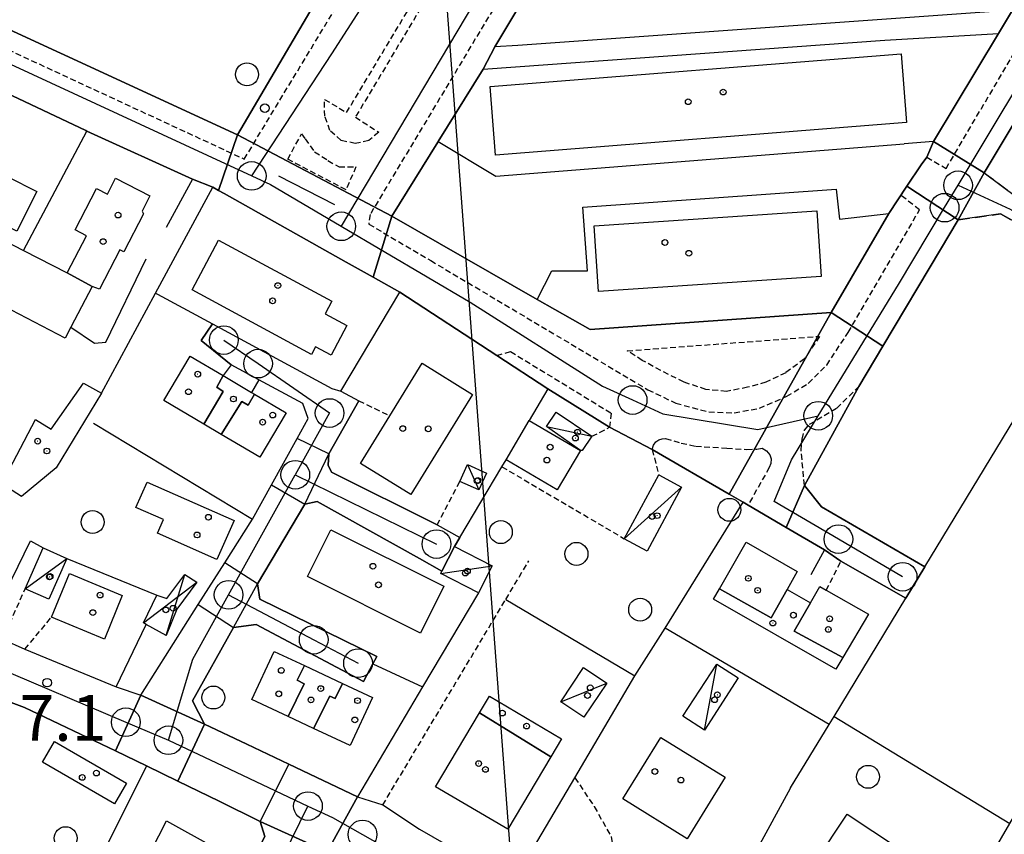
# Model space of a CAD drawing. Extents: x 1743913 to 1748225, y 5043067 to 5046199.
# Drawn here: x 1746560 to 1746731, y 5045235 to 5045378 of the extents above; entities that cross this region are included whole.
import ezdxf

# ---------------------------------------------------------------- set-up
doc = ezdxf.new("R2010")
doc.units = 0
for name, pattern in [('C', [10, 5, 5]), ('L3', [1.5, 1, -0.5]), ('L7', [3, 2, -1])]:
    doc.linetypes.add(name, pattern=pattern)
for name, color, linetype in [('11B2', 1, 'C'), ('11D4', 1, 'C'), ('16A1', 1, 'C'), ('17C3', 1, 'C'), ('17D4', 1, 'C'), ('1A1', 4, 'C'), ('1AJ36', 1, 'C'), ('1AP41', 7, 'CONTINUOUS'), ('1C3', 1, 'C'), ('1D4', 1, 'C'), ('297', 7, 'CONTINUOUS'), ('298', 7, 'CONTINUOUS'), ('2E5', 3, 'C'), ('2J10', 2, 'L7'), ('2K11', 1, 'C'), ('2L12', 1, 'L3'), ('3A1', 1, 'C'), ('3B2', 1, 'C'), ('3C3', 1, 'C'), ('5F6', 1, 'C'), ('A2E5', 1, 'C'), ('A2F6', 1, 'C'), ('A2J10', 1, 'C'), ('I2E5', 7, 'CONTINUOUS'), ('I2F6', 7, 'CONTINUOUS'), ('N2A1', 2, 'C'), ('N2H8', 2, 'C'), ('N2P16', 2, 'C')]:
    doc.layers.add(name, color=color, linetype=linetype)

# ---------------------------------------------------------------- blocks, each defined once
blk = doc.blocks.new('11B2')
at = {"layer": '11B2'}
blk.add_circle((0, 0), 0.75, dxfattribs=at)
blk = doc.blocks.new('11D4')
at = {"layer": '11D4'}
for radius in [0.5, 0.01]:
    blk.add_circle((0, 0), radius, dxfattribs=at)
blk = doc.blocks.new('1AJ36')
at = {"layer": '1AJ36'}
for radius in [0.5, 0.01]:
    blk.add_circle((0, 0), radius, dxfattribs=at)
blk = doc.blocks.new('5F6')
at = {"layer": '5F6'}
blk.add_circle((0, 0), 2, dxfattribs=at)
blk = doc.blocks.new('N2P16')
at = {"layer": 'N2P16'}
blk.add_circle((0, -0.00928), 2.5, dxfattribs=at)
blk = doc.blocks.new('N2H8')
at = {"layer": 'N2H8'}
blk.add_circle((0, -0.00928), 2.5, dxfattribs=at)
blk = doc.blocks.new('N2A1')
at = {"layer": 'N2A1'}
blk.add_circle((0, -0.00928), 2.5, dxfattribs=at)

msp = doc.modelspace()

# ---------------------------------------------------------------- linework, layer by layer
at = {"layer": '16A1'}
msp.add_line((1746792.16715, 5043270.92075), (1746584.45785, 5046044.85172), dxfattribs=at)
at = {"layer": '17C3'}
for p, q in [((1746651.57528, 5045306.63451, -3333), (1746659.48457, 5045304.91904, -3333)), ((1746637.75685, 5045299.99024, -3333), (1746639.75025, 5045295.56309, -3333)), ((1746665.12437, 5045287.04972, -3333), (1746675.10645, 5045296.05246, -3333)), ((1746560.60942, 5045278.32234, -3333), (1746567.9075, 5045283.61679, -3333)), ((1746633.09168, 5045280.99217, -3333), (1746642.09632, 5045282.32844, -3333)), ((1746679.10381, 5045253.65553, -3333), (1746681.25688, 5045265.19014, -3333)), ((1746654.0438, 5045258.60391, -3333), (1746662.06559, 5045261.86845, -3333))]:
    msp.add_line(p, q, dxfattribs=at)
at = {"layer": '17D4'}
for p, q in [((1746581.22454, 5045272.36713, -3333), (1746590.54177, 5045279.46664, -3333)), ((1746585.18872, 5045270.1767, -3333), (1746588.46798, 5045280.78868, -3333))]:
    msp.add_line(p, q, dxfattribs=at)
at = {"layer": '1A1'}
for points in [[(1746641.70306, 5045365.95442, 16.65), (1746713.40339, 5045371.63377, 16.65), (1746714.3569, 5045359.63776, 16.65), (1746642.64852, 5045353.95882, 16.65), (1746641.70306, 5045365.95442, 16.65)], [(1746572.28432, 5045331.06777, 11.806), (1746567.95958, 5045333.46588, 11.806), (1746571.28523, 5045339.9091, 11.806), (1746569.33644, 5045340.91454, 11.806), (1746573.07264, 5045348.15675, 11.806), (1746574.95569, 5045347.1855, 11.806), (1746576.3786, 5045349.94785, 11.806), (1746582.37738, 5045346.85168, 11.806), (1746581.00816, 5045344.20268, 11.806), (1746581.23867, 5045343.74956, 11.806), (1746577.79583, 5045337.08996, 11.806), (1746577.1353, 5045337.43264, 11.806), (1746573.58295, 5045330.56125, 11.806), (1746572.28432, 5045331.06777, 11.806)], [(1746572.28432, 5045331.06777, 13.723), (1746568.59274, 5045323.9663, 13.723), (1746567.60696, 5045322.06311, 13.723), (1746543.45212, 5045334.58526, 13.723), (1746548.1215, 5045343.58932, 13.723), (1746560.34188, 5045337.3545, 13.723), (1746567.95958, 5045333.46588, 13.723), (1746572.28432, 5045331.06777, 13.723)], [(1746660.631, 5045330.20383, 16.59), (1746659.85898, 5045341.66481, 16.59), (1746698.68494, 5045344.26246, 16.59), (1746699.45689, 5045332.80247, 16.59), (1746660.631, 5045330.20383, 16.59)], [(1746589.71318, 5045330.49545, 13.368), (1746594.31812, 5045339.11457, 13.368), (1746614.12802, 5045328.52366, 13.368), (1746612.92448, 5045326.28723, 13.368), (1746616.74556, 5045324.22649, 13.368), (1746613.96614, 5045319.07385, 13.368), (1746611.27879, 5045320.52645, 13.368), (1746610.57088, 5045319.21174, 13.368), (1746589.71318, 5045330.49545, 13.368)], [(1746595.16188, 5045315.4993, 13.794), (1746594.02097, 5045313.47116, 13.794), (1746595.14915, 5045312.73625, 13.794), (1746591.80021, 5045307.03246, 13.794), (1746584.80484, 5045311.18231, 13.794), (1746589.39764, 5045318.91893, 13.794), (1746595.16188, 5045315.4993, 13.794)], [(1746619.1162, 5045300.20403, 12.232), (1746624.21561, 5045308.48809, 12.232), (1746629.86865, 5045317.65608, 12.232), (1746638.66601, 5045312.23806, 12.232), (1746627.90687, 5045294.78149, 12.232), (1746619.1162, 5045300.20403, 12.232)], [(1746595.16188, 5045315.4993, 10.386), (1746600.09776, 5045312.57427, 10.386), (1746600.59829, 5045312.27878, 10.386), (1746599.52733, 5045310.36119, 10.386), (1746598.39879, 5045310.99378, 10.386), (1746594.78453, 5045305.25708, 10.386), (1746591.80021, 5045307.03246, 10.386), (1746595.14915, 5045312.73625, 10.386), (1746594.02097, 5045313.47116, 10.386), (1746595.16188, 5045315.4993, 10.386)], [(1746556.56493, 5045296.65211, 12.019), (1746562.39341, 5045307.8702, 12.019), (1746565.12875, 5045306.17848, 12.019), (1746570.78973, 5045314.19568, 12.019), (1746573.89782, 5045312.44161, 12.019), (1746566.04172, 5045299.43788, 12.019), (1746559.9592, 5045294.43805, 12.019), (1746556.56493, 5045296.65211, 12.019)], [(1746600.59829, 5045312.27878, 13.723), (1746606.12448, 5045308.99778, 13.723), (1746601.53328, 5045301.25325, 13.723), (1746594.78453, 5045305.25708, 13.723), (1746598.39879, 5045310.99378, 13.723), (1746599.52733, 5045310.36119, 13.723), (1746600.59829, 5045312.27878, 13.723)], [(1746644.48727, 5045300.83827, 13.084), (1746648.54879, 5045307.70066, 13.084), (1746657.46909, 5045302.42223, 13.084), (1746653.40675, 5045295.5708, 13.084), (1746644.48727, 5045300.83827, 13.084)], [(1746581.87763, 5045296.91389, 11.948), (1746597.04791, 5045290.20694, 11.948), (1746594.05303, 5045283.43144, 11.948), (1746583.67333, 5045288.00183, 11.948), (1746584.71806, 5045290.37681, 11.948), (1746579.92241, 5045292.47388, 11.948), (1746581.87763, 5045296.91389, 11.948)], [(1746609.85356, 5045280.44245, 14.291), (1746613.91964, 5045288.61001, 14.291), (1746633.65059, 5045278.76537, 14.291), (1746629.56057, 5045270.59602, 14.291), (1746609.85356, 5045280.44245, 14.291)], [(1746681.70268, 5045278.28184, 14.504), (1746686.35792, 5045286.43034, 14.504), (1746695.29636, 5045281.32476, 14.504), (1746693.51595, 5045278.20667, 14.504), (1746690.72905, 5045273.26107, 14.504), (1746681.70268, 5045278.28184, 14.504)], [(1746568.31632, 5045280.98359, 13.368), (1746577.55784, 5045277.17445, 13.368), (1746574.43819, 5045269.54715, 13.368), (1746565.19021, 5045273.34878, 13.368), (1746568.31632, 5045280.98359, 13.368)], [(1746681.70268, 5045278.28184, 10.528), (1746690.72905, 5045273.26107, 10.528), (1746693.51595, 5045278.20667, 10.528), (1746697.60097, 5045275.87585, 10.528), (1746694.77417, 5045270.92726, 10.528), (1746703.214, 5045266.30587, 10.528), (1746702.02549, 5045264.29723, 10.528), (1746680.67783, 5045276.48504, 10.528), (1746681.70268, 5045278.28184, 10.528)], [(1746697.60097, 5045275.87585, 14.433), (1746699.22225, 5045278.70821, 14.433), (1746700.36019, 5045278.05727, 14.433), (1746707.69439, 5045273.8696, 14.433), (1746703.214, 5045266.30587, 14.433), (1746694.77417, 5045270.92726, 14.433), (1746697.60097, 5045275.87585, 14.433)], [(1746609.3558, 5045264.91072, 13.723), (1746608.05722, 5045262.37633, 13.723), (1746609.30417, 5045261.72954, 13.723), (1746606.49591, 5045256.01108, 13.723), (1746600.13813, 5045258.98609, 13.723), (1746604.06975, 5045267.38228, 13.723), (1746609.3558, 5045264.91072, 13.723)], [(1746609.3558, 5045264.91072, 10.528), (1746615.96517, 5045261.81715, 10.528), (1746614.70745, 5045259.15242, 10.528), (1746613.7332, 5045259.61303, 10.528), (1746610.91322, 5045253.94384, 10.528), (1746606.49591, 5045256.01108, 10.528), (1746609.30417, 5045261.72954, 10.528), (1746608.05722, 5045262.37633, 10.528), (1746609.3558, 5045264.91072, 10.528)], [(1746615.96517, 5045261.81715, 13.652), (1746621.21918, 5045259.35823, 13.652), (1746617.28756, 5045250.96204, 13.652), (1746610.91322, 5045253.94384, 13.652), (1746613.7332, 5045259.61303, 13.652), (1746614.70745, 5045259.15242, 13.652), (1746615.96517, 5045261.81715, 13.652)], [(1746639.85893, 5045256.65205, 10.812), (1746641.60493, 5045259.60007, 10.812), (1746654.15086, 5045252.15197, 10.812), (1746652.28617, 5045249.00752, 10.812), (1746639.85893, 5045256.65205, 10.812)], [(1746639.85893, 5045256.65205, 13.297), (1746652.28617, 5045249.00752, 13.297), (1746644.77775, 5045236.36982, 13.297), (1746632.20434, 5045243.76972, 13.297), (1746639.85893, 5045256.65205, 13.297)], [(1746563.61028, 5045248.09374, 12.871), (1746565.70745, 5045251.68286, 12.871), (1746578.25797, 5045244.38756, 12.871), (1746576.17689, 5045240.78461, 12.871), (1746563.61028, 5045248.09374, 12.871)], [(1746676.10315, 5045234.71591, 13.439), (1746664.87263, 5045241.64771, 13.439), (1746671.48081, 5045252.39164, 13.439), (1746682.70944, 5045245.47173, 13.439), (1746676.10315, 5045234.71591, 13.439)], [(1746711.89859, 5045221.79971, 12.587), (1746698.48485, 5045230.68423, 12.587), (1746704.00576, 5045238.99183, 12.587), (1746717.41244, 5045230.10778, 12.587), (1746711.89859, 5045221.79971, 12.587)], [(1746593.72925, 5045233.13875, 12.374), (1746591.53308, 5045228.87627, 12.374), (1746590.47995, 5045226.82763, 12.374), (1746589.64591, 5045225.20158, 12.374), (1746590.36291, 5045224.82802, 12.374), (1746583.85948, 5045212.17633, 12.374), (1746582.40297, 5045209.34026, 12.374), (1746580.34341, 5045205.34276, 12.374), (1746578.04527, 5045206.52664, 12.374), (1746577.70288, 5045205.86212, 12.374), (1746568.6822, 5045210.49918, 12.374), (1746572.40991, 5045217.74778, 12.374), (1746571.05682, 5045218.44579, 12.374), (1746577.94488, 5045231.82735, 12.374), (1746581.29464, 5045230.10039, 12.374), (1746585.26878, 5045237.82177, 12.374), (1746593.72925, 5045233.13875, 12.374)]]:
    msp.add_polyline3d(points, close=True, dxfattribs=at)
at = {"layer": '1AP41'}
for points in [[(1746732.81848, 5045379.29293, 7.565), (1746730.36608, 5045375.21083, 7.566), (1746719.03167, 5045356.32911, 7.532), (1746717.90235, 5045353.62384, 7.525), (1746716.91207, 5045352.30303, 7.477), (1746714.3965, 5045348.54216, 7.344), (1746711.266, 5045343.77843, 7.293), (1746701.20306, 5045326.5475, 7.316), (1746659.14643, 5045323.55046, 7.334), (1746649.89386, 5045328.7659, 7.31), (1746624.5519, 5045343.34546, 7.311), (1746632.60543, 5045356.2306, 7.309), (1746632.66792, 5045356.33356, 7.309), (1746640.51502, 5045368.9485, 7.308), (1746642.51131, 5045372.83997, 7.31), (1746664.2774, 5045409.15776, 7.424)], [(1746625.80465, 5045405.40607, 7.506), (1746597.64776, 5045357.53121, 7.435), (1746535.86679, 5045386.06787, 7.435)], [(1746445.31231, 5045303.31374, 7.77), (1746458.95351, 5045298.39587, 7.77), (1746464.96061, 5045296.23307, 7.77), (1746485.32194, 5045287.27813, 7.766), (1746486.66719, 5045286.68483, 7.766), (1746488.00408, 5045286.09593, 7.766), (1746490.88832, 5045284.82656, 7.765), (1746495.66102, 5045282.72777, 7.302), (1746513.72947, 5045274.77958, 7.564), (1746528.86778, 5045269.22261, 7.393), (1746535.24916, 5045266.88323, 7.392), (1746549.93566, 5045261.50705, 7.131), (1746551.05552, 5045261.09746, 7.14), (1746555.12457, 5045259.59588, 7.175), (1746560.48996, 5045257.63174, 7.201), (1746576.37818, 5045250.02975, 7.399), (1746576.37818, 5045250.02975, 7.399), (1746581.77377, 5045247.44805, 7.599), (1746587.26479, 5045244.75715, 7.959), (1746594.4315, 5045241.23894, 8.43), (1746601.6052, 5045237.72126, 8.901), (1746601.6052, 5045237.72126, 8.901), (1746602.42162, 5045235.08248, 9.115)]]:
    msp.add_polyline3d(points, dxfattribs=at)
at = {"layer": '1C3'}
for points in [[(1746559.14149, 5045340.72776, 10.195), (1746548.90662, 5045345.86863, 10.195), (1746550.54294, 5045349.12937, 10.195), (1746555.76203, 5045346.50737, 10.195), (1746557.59645, 5045350.16307, 10.195), (1746562.61922, 5045347.64472, 10.195), (1746559.14149, 5045340.72776, 10.195)], [(1746653.26077, 5045309.13169, 10.007), (1746659.48457, 5045304.91904, 10.007), (1746657.79801, 5045302.42279, 10.007), (1746657.46909, 5045302.42223, 10.007), (1746651.57528, 5045306.63451, 10.007), (1746653.26077, 5045309.13169, 10.007)], [(1746637.75685, 5045299.99024, 9.83), (1746641.06478, 5045298.5139, 9.83), (1746639.75025, 5045295.56309, 9.83), (1746636.43434, 5045297.03883, 9.83), (1746637.75685, 5045299.99024, 9.83)], [(1746669.10917, 5045284.89192, 10.522), (1746665.12437, 5045287.04972, 10.522), (1746671.1381, 5045298.19143, 10.522), (1746675.10645, 5045296.05246, 10.522), (1746669.10917, 5045284.89192, 10.522)], [(1746563.77416, 5045285.45456, 10.282), (1746567.9075, 5045283.61679, 10.282), (1746564.75174, 5045276.48524, 10.282), (1746560.60942, 5045278.32234, 10.282), (1746563.77416, 5045285.45456, 10.282)], [(1746635.49688, 5045285.70459, 10.489), (1746642.09632, 5045282.32844, 10.489), (1746639.68322, 5045277.61443, 10.489), (1746633.09168, 5045280.99217, 10.489), (1746633.3104, 5045281.41976, 10.489), (1746635.49688, 5045285.70459, 10.489)], [(1746662.06559, 5045261.86845, 9.667), (1746658.07684, 5045255.90914, 9.667), (1746654.0438, 5045258.60391, 9.667), (1746658.03195, 5045264.5712, 9.667), (1746662.06559, 5045261.86845, 9.667)], [(1746679.10381, 5045253.65553, 10.959), (1746675.34959, 5045256.08234, 10.959), (1746681.25688, 5045265.19014, 10.959), (1746685.00404, 5045262.7638, 10.959), (1746679.10381, 5045253.65553, 10.959)]]:
    msp.add_polyline3d(points, close=True, dxfattribs=at)
at = {"layer": '1D4'}
msp.add_polyline3d([(1746585.18872, 5045270.1767, 10.297), (1746581.69024, 5045272.10814, 10.297), (1746581.22454, 5045272.36713, 10.297), (1746583.56405, 5045277.22005, 10.297), (1746585.33361, 5045276.61239, 10.297), (1746588.46798, 5045280.78868, 10.297), (1746590.54177, 5045279.46664, 10.297), (1746587.06389, 5045274.74812, 10.297), (1746585.18872, 5045270.1767, 10.297)], close=True, dxfattribs=at)
at = {"layer": '297'}
for points in [[(1746597.64776, 5045357.53121, 7.435), (1746624.5519, 5045343.34546, 7.311), (1746621.2985, 5045332.69629, 7.289), (1746616.6196, 5045335.32364, 7.314), (1746595.30478, 5045347.28722, 7.33), (1746594.33944, 5045347.82973, 7.33), (1746597.64776, 5045357.53121, 7.435)], [(1746719.03167, 5045356.32911, 7.532), (1746727.89938, 5045350.90933, 7.192), (1746723.35207, 5045342.68566, 7.192), (1746714.3965, 5045348.54216, 7.344), (1746716.91207, 5045352.30303, 7.477), (1746717.90235, 5045353.62384, 7.525), (1746719.03167, 5045356.32911, 7.532)], [(1746701.20306, 5045326.5475, 7.316), (1746710.21819, 5045320.63227, 7.192), (1746706.02699, 5045313.59969, 7.192), (1746696.52935, 5045296.35994, 7.192), (1746693.37209, 5045289.02066, 7.301), (1746686.71034, 5045292.9207, 7.335), (1746685.874, 5045293.4147, 7.34), (1746683.3925, 5045294.85063, 7.354), (1746701.20306, 5045326.5475, 7.316)], [(1746580.80263, 5045259.78673, 7.379), (1746591.91198, 5045254.68727, 7.403), (1746587.26479, 5045244.75715, 7.959), (1746581.77377, 5045247.44805, 7.599), (1746576.37818, 5045250.02975, 7.399), (1746576.37818, 5045250.02975, 7.399), (1746580.80263, 5045259.78673, 7.379)], [(1746606.59398, 5045247.69701, 8.175), (1746612.58206, 5045244.85077, 7.833), (1746618.56945, 5045242.00047, 7.491), (1746613.30796, 5045232.43856, 7.082), (1746601.6052, 5045237.72126, 8.901), (1746606.59398, 5045247.69701, 8.175)]]:
    msp.add_polyline3d(points, close=True, dxfattribs=at)
at = {"layer": '298'}
for points in [[(1746664.31327, 5045438.1826, 7.4), (1746667.90963, 5045434.31479, 7.438), (1746669.61956, 5045417.65558, 7.407), (1746667.39141, 5045414.34249, 7.44), (1746664.2774, 5045409.15776, 7.424), (1746642.51131, 5045372.83997, 7.31), (1746640.51502, 5045368.9485, 7.308), (1746632.66792, 5045356.33356, 7.309), (1746632.60543, 5045356.2306, 7.309), (1746624.5519, 5045343.34546, 7.311), (1746597.64776, 5045357.53121, 7.435), (1746625.80465, 5045405.40607, 7.506), (1746638.94459, 5045427.05672, 7.4), (1746642.25745, 5045432.10389, 7.4), (1746645.0298, 5045434.52501, 7.4), (1746648.23774, 5045436.05804, 7.364), (1746652.89967, 5045424.65768, 7.49), (1746651.45587, 5045421.95996, 7.413), (1746655.09517, 5045420.02302, 7.428), (1746656.53897, 5045422.72074, 7.488), (1746652.89967, 5045424.65768, 7.49), (1746648.23774, 5045436.05804, 7.364), (1746653.15242, 5045436.97871, 7.364), (1746664.31327, 5045438.1826, 7.4)], [(1746766.79961, 5045436.12604, 7.431), (1746775.93637, 5045430.98417, 7.307), (1746727.89938, 5045350.90933, 7.192), (1746719.03167, 5045356.32911, 7.532), (1746730.36608, 5045375.21083, 7.566), (1746732.81848, 5045379.29293, 7.565), (1746743.66322, 5045397.28047, 7.408), (1746748.72388, 5045405.66696, 7.335), (1746749.79742, 5045407.2287, 7.363), (1746753.06657, 5045413.38186, 7.477), (1746757.80427, 5045420.73721, 7.44), (1746760.05927, 5045424.42842, 7.438), (1746766.79961, 5045436.12604, 7.431)], [(1746507.55125, 5045399.22619, 7.383), (1746509.86603, 5045397.92722, 7.44), (1746523.41661, 5045391.92943, 7.364), (1746528.0195, 5045389.68754, 7.435), (1746535.86679, 5045386.06787, 7.435), (1746597.64776, 5045357.53121, 7.435), (1746594.33944, 5045347.82973, 7.33), (1746593.36612, 5045348.37164, 7.33), (1746589.77197, 5045349.79947, 7.329), (1746571.35917, 5045358.16717, 7.282), (1746571.16504, 5045358.25493, 7.281), (1746554.05798, 5045366.32927, 7.3), (1746549.35552, 5045368.76229, 7.393), (1746542.59525, 5045371.66101, 7.319), (1746536.63733, 5045374.21163, 7.237), (1746531.33539, 5045376.37308, 7.239), (1746502.68646, 5045389.48338, 7.436), (1746502.68646, 5045389.48338, 7.436), (1746507.55125, 5045399.22619, 7.383)], [(1746727.89938, 5045350.90933, 7.192), (1746733.61736, 5045346.64777, 6.6), (1746792.03518, 5045311.8485, 6.21), (1746828.09318, 5045289.05191, 6.3), (1746808.88017, 5045257.14467, 6.51), (1746788.50282, 5045219.86574, 6.54), (1746766.9455, 5045183.89257, 6.54), (1746766.61188, 5045183.01709, 6.547), (1746766.50883, 5045182.08967, 6.554), (1746766.70276, 5045180.95983, 6.562), (1746767.23275, 5045179.94944, 6.57), (1746764.32994, 5045181.25253, 7.06), (1746761.58133, 5045182.49194, 7.76), (1746763.95509, 5045185.84301, 6.63), (1746779.63441, 5045212.10279, 6.66), (1746807.92576, 5045261.94751, 6.6), (1746822.43783, 5045288.40575, 6.39), (1746778.08191, 5045316.0179, 6.69), (1746763.42057, 5045324.82102, 6.825), (1746748.75111, 5045333.62554, 6.96), (1746730.73433, 5045343.70887, 6.63), (1746723.35207, 5045342.68566, 7.192), (1746727.89938, 5045350.90933, 7.192)], [(1746714.3965, 5045348.54216, 7.344), (1746723.35207, 5045342.68566, 7.192), (1746720.2896, 5045337.53588, 7.192), (1746710.21819, 5045320.63227, 7.192), (1746701.20306, 5045326.5475, 7.316), (1746711.266, 5045343.77843, 7.293), (1746714.3965, 5045348.54216, 7.344)], [(1746624.5519, 5045343.34546, 7.311), (1746649.89386, 5045328.7659, 7.31), (1746659.14643, 5045323.55046, 7.334), (1746701.20306, 5045326.5475, 7.316), (1746683.3925, 5045294.85063, 7.354), (1746669.98387, 5045302.62225, 7.43), (1746662.55477, 5045306.49691, 7.287), (1746651.79661, 5045313.2013, 7.497), (1746642.8657, 5045319.03658, 7.572), (1746625.97633, 5045330.06987, 7.318), (1746621.2985, 5045332.69629, 7.289), (1746624.5519, 5045343.34546, 7.311)], [(1746593.2949, 5045324.51936, 7.333), (1746614.07926, 5045313.26425, 7.468), (1746615.69654, 5045312.80165, 7.487), (1746618.8089, 5045311.11108, 7.525), (1746613.59376, 5045301.85453, 7.426), (1746608.0576, 5045304.53202, 7.381), (1746609.99762, 5045308.02311, 7.419), (1746609.06398, 5045310.66014, 7.412), (1746601.37615, 5045314.76214, 7.333), (1746596.54196, 5045317.37385, 7.333), (1746591.29962, 5045321.65899, 7.333), (1746593.2949, 5045324.51936, 7.333)], [(1746613.59368, 5045301.85553, 7.426), (1746613.49081, 5045299.88105, 7.415), (1746614.07444, 5045298.69014, 7.415), (1746632.49491, 5045289.48353, 7.477), (1746636.40875, 5045287.24218, 7.656), (1746635.49688, 5045285.70459, 7.665), (1746633.3104, 5045281.41976, 7.699), (1746629.37713, 5045283.61251, 7.52), (1746611.56134, 5045293.53036, 7.367), (1746609.4096, 5045293.06733, 7.363), (1746613.59368, 5045301.85553, 7.426)], [(1746603.5908, 5045296.47887, 7.348), (1746609.4096, 5045293.06733, 7.363), (1746601.15728, 5045279.18043, 7.366), (1746595.43508, 5045282.86899, 7.35), (1746600.24242, 5045290.44616, 7.349), (1746603.5908, 5045296.47887, 7.348)], [(1746696.52935, 5045296.35994, 7.192), (1746699.51871, 5045292.64224, 7.192), (1746717.54007, 5045282.17612, 7.145), (1746714.20635, 5045276.68408, 7.221), (1746714.20635, 5045276.68408, 7.221), (1746702.89588, 5045283.11644, 7.287), (1746700.03491, 5045285.1197, 7.285), (1746693.37209, 5045289.02066, 7.301), (1746696.52935, 5045296.35994, 7.192)], [(1746601.15728, 5045279.18043, 7.366), (1746601.55103, 5045276.53406, 7.371), (1746621.96077, 5045266.50457, 7.42), (1746621.28026, 5045265.23904, 7.404), (1746619.60248, 5045262.11661, 7.362), (1746600.89849, 5045272.06924, 7.377), (1746596.92537, 5045271.55307, 7.372), (1746601.15728, 5045279.18043, 7.366)], [(1746590.7961, 5045275.54814, 7.356), (1746596.92537, 5045271.55307, 7.372), (1746589.78928, 5045258.75169, 7.391), (1746591.91198, 5045254.68727, 7.403), (1746580.80263, 5045259.78673, 7.379), (1746585.79983, 5045267.66797, 7.368), (1746590.7961, 5045275.54814, 7.356)], [(1746591.91198, 5045254.68727, 7.403), (1746599.24864, 5045251.18981, 7.789), (1746606.59398, 5045247.69701, 8.175), (1746601.6052, 5045237.72126, 8.901), (1746594.4315, 5045241.23894, 8.43), (1746587.26479, 5045244.75715, 7.959), (1746591.91198, 5045254.68727, 7.403)]]:
    msp.add_polyline3d(points, close=True, dxfattribs=at)
for points in [[(1746556.68257, 5045269.55442, 6.907), (1746560.56873, 5045267.77637, 7.002), (1746576.48686, 5045261.23473, 7.37), (1746580.80263, 5045259.78673, 7.379), (1746576.37818, 5045250.02975, 7.399), (1746576.37818, 5045250.02975, 7.399), (1746560.48996, 5045257.63174, 7.201), (1746555.12457, 5045259.59588, 7.175)], [(1746613.30796, 5045232.43856, 7.082), (1746618.56945, 5045242.00047, 7.491), (1746618.56945, 5045242.00047, 7.491), (1746622.98345, 5045240.60695, 8.14), (1746629.38931, 5045236.37384, 7.72), (1746645.70457, 5045227.03363, 7.069)], [(1746602.42162, 5045235.08248, 9.115), (1746601.6052, 5045237.72126, 8.901), (1746601.6052, 5045237.72126, 8.901), (1746613.30796, 5045232.43856, 7.082)]]:
    msp.add_polyline3d(points, dxfattribs=at)
at = {"layer": '2E5'}
for points in [[(1746727.89938, 5045350.90933, 7.192), (1746775.93637, 5045430.98417, 7.307), (1746784.17064, 5045444.71031, 7.327), (1746787.4442, 5045450.16174, 7.335)], [(1746528.0195, 5045389.68754, 7.435), (1746535.86679, 5045386.06787, 7.435), (1746597.64776, 5045357.53121, 7.435), (1746625.80465, 5045405.40607, 7.506), (1746638.94459, 5045427.05672, 7.4), (1746642.25745, 5045432.10389, 7.4), (1746645.0298, 5045434.52501, 7.4), (1746648.23774, 5045436.05804, 7.364), (1746653.15242, 5045436.97871, 7.364), (1746664.31327, 5045438.1826, 7.471)], [(1746717.54007, 5045282.17612, 7.145), (1746699.51871, 5045292.64224, 7.192), (1746696.52935, 5045296.35994, 7.192), (1746706.02699, 5045313.59969, 7.192), (1746710.21819, 5045320.63227, 7.192), (1746720.2896, 5045337.53588, 7.192), (1746723.35207, 5045342.68566, 7.192)]]:
    msp.add_polyline3d(points, dxfattribs=at)
at = {"layer": '2J10'}
for points in [[(1746727.89938, 5045350.90933, 7.14), (1746733.61736, 5045346.64777, 6.6), (1746792.03518, 5045311.8485, 6.21), (1746828.09318, 5045289.05191, 6.3), (1746808.88017, 5045257.14467, 6.51), (1746788.50282, 5045219.86574, 6.54), (1746766.9455, 5045183.89257, 6.54), (1746766.61188, 5045183.01709, 6.547), (1746766.50883, 5045182.08967, 6.554), (1746766.70276, 5045180.95983, 6.562), (1746767.23275, 5045179.94944, 6.57)], [(1746723.35207, 5045342.68566, 7.23), (1746730.73433, 5045343.70887, 6.63), (1746748.75111, 5045333.62554, 6.96)]]:
    msp.add_polyline3d(points, dxfattribs=at)
at = {"layer": '2K11'}
msp.add_line((1746604.77336, 5045350.37025, 7.4), (1746614.55743, 5045345.38318, 7.4), dxfattribs=at)
at = {"layer": '2L12'}
for p, q in [((1746618.8089, 5045311.11108, 7.525), (1746624.21561, 5045308.48809, 7.477)), ((1746659.48457, 5045304.91904, 7.43), (1746662.55477, 5045306.49691, 7.287)), ((1746669.98387, 5045302.62225, 7.43), (1746671.1381, 5045298.19143, 7.43)), ((1746643.76306, 5045299.62062, 7.477), (1746665.12437, 5045287.04972, 7.477)), ((1746632.49491, 5045289.48353, 7.477), (1746636.43434, 5045297.03883, 7.525)), ((1746700.36019, 5045278.05727, 7.287), (1746702.89588, 5045283.11644, 7.287)), ((1746556.68257, 5045269.55442, 6.907), (1746560.60942, 5045278.32234, 6.955)), ((1746560.56873, 5045267.77637, 7.002), (1746565.19021, 5045273.34878, 7.002))]:
    msp.add_line(p, q, dxfattribs=at)
for points in [[(1746543.97252, 5045378.7025, 7.187), (1746598.83519, 5045353.28642, 7.329), (1746644.97273, 5045429.6354, 7.293)], [(1746717.90235, 5045353.62384, 7.525), (1746721.24604, 5045351.65674, 7.572), (1746752.28009, 5045404.21022, 7.287), (1746748.72388, 5045405.66696, 7.335)], [(1746649.16196, 5045390.97176, 7.329), (1746620.78415, 5045343.63598, 7.329), (1746620.54189, 5045341.95597, 7.329), (1746631.35546, 5045335.56965, 7.258), (1746669.23468, 5045313.04188, 7.382), (1746674.0879, 5045310.69838, 7.287), (1746679.86769, 5045309.16043, 7.287), (1746684.30644, 5045309.0034, 7.287), (1746688.68027, 5045309.82037, 7.287), (1746693.44588, 5045311.90131, 7.287), (1746697.21771, 5045314.15455, 7.287), (1746700.42664, 5045317.34853, 7.287), (1746704.18404, 5045323.04881, 7.287), (1746716.61719, 5045344.41486, 7.287), (1746713.47711, 5045346.89066, 7.287)], [(1746642.8657, 5045319.03658, 7.572), (1746645.27575, 5045319.7065, 7.572), (1746662.82577, 5045308.95837, 7.145), (1746662.55477, 5045306.49691, 7.145)], [(1746696.52935, 5045296.35994, 7.192), (1746695.96986, 5045302.46508, 7.335), (1746696.13587, 5045304.44027, 7.335), (1746696.55432, 5045305.96399, 7.335), (1746697.41535, 5045307.01536, 7.335), (1746702.17201, 5045309.83179, 7.335), (1746706.02699, 5045313.59969, 7.335)], [(1746669.98387, 5045302.62225, 7.145), (1746670.19447, 5045303.35914, 7.145), (1746670.64998, 5045303.97295, 7.145), (1746671.14213, 5045304.31169, 7.145), (1746671.71582, 5045304.49908, 7.145), (1746672.30996, 5045304.5205, 7.145), (1746675.03987, 5045303.74506, 7.269), (1746677.57271, 5045303.19055, 7.382), (1746683.0192, 5045302.86226, 7.382), (1746686.48484, 5045302.62834, 7.335), (1746688.2358, 5045302.68425, 7.335), (1746689.1727, 5045302.82963, 7.335), (1746689.93451, 5045302.39323, 7.335), (1746690.48809, 5045301.69752, 7.335), (1746690.71465, 5045300.96228, 7.335), (1746690.68701, 5045300.19296, 7.335), (1746690.41086, 5045299.47423, 7.335), (1746686.71034, 5045292.9207, 7.335)], [(1746622.98345, 5045240.60695, 8.14), (1746644.44729, 5045276.4748, 8.14), (1746648.47158, 5045283.20503, 8.14)], [(1746656.50107, 5045245.35752, 7.097), (1746659.87986, 5045240.30999, 7.05), (1746662.85032, 5045235.06339, 7.05), (1746663.14247, 5045233.15762, 7.05), (1746662.97908, 5045231.14752, 7.05), (1746658.40952, 5045220.5021, 7.002)]]:
    msp.add_polyline3d(points, dxfattribs=at)
for points in [[(1746612.81728, 5045363.70499, 7.293), (1746616.67977, 5045361.41267, 7.4), (1746652.2839, 5045420.73319, 7.4), (1746648.05637, 5045422.99817, 7.4), (1746648.89232, 5045424.17003, 7.4), (1746651.03566, 5045425.0667, 7.506), (1746652.67323, 5045425.37789, 7.506), (1746653.91896, 5045425.3769, 7.506), (1746655.13433, 5045425.04468, 7.506), (1746656.65374, 5045424.0141, 7.506), (1746657.53973, 5045422.96418, 7.506), (1746658.11813, 5045421.72272, 7.506), (1746658.34801, 5045420.54142, 7.47), (1746658.29671, 5045419.33806, 7.435), (1746657.71575, 5045417.2656, 7.4), (1746653.48723, 5045419.53051, 7.4), (1746618.22043, 5045360.60734, 7.577), (1746622.29015, 5045357.95845, 7.613), (1746620.55529, 5045356.53574, 7.648), (1746618.19812, 5045355.99013, 7.684), (1746615.75955, 5045356.54468, 7.364), (1746613.78302, 5045358.24207, 7.293), (1746612.85742, 5045360.75834, 7.293), (1746612.81728, 5045363.70499, 7.293)], [(1746606.40618, 5045353.26266, 7.258), (1746608.84093, 5045357.68743, 7.471), (1746609.46302, 5045356.81332, 7.471), (1746611.10594, 5045354.53531, 7.471), (1746613.43484, 5045353.04784, 7.471), (1746615.36194, 5045351.90337, 7.471), (1746618.3138, 5045351.94089, 7.471), (1746616.58406, 5045347.93198, 7.329), (1746606.40618, 5045353.26266, 7.258)], [(1746665.63851, 5045319.84032, 7.35), (1746699.18935, 5045322.35283, 7.32), (1746696.52985, 5045318.42473, 7.35), (1746693.28712, 5045316.0035, 7.32), (1746689.83775, 5045314.34608, 7.32), (1746686.63576, 5045313.48346, 7.35), (1746682.96135, 5045312.74193, 7.35), (1746679.36141, 5045313.09517, 7.35), (1746675.53742, 5045314.36437, 7.35), (1746671.49912, 5045316.39279, 7.35), (1746668.25477, 5045318.17177, 7.35), (1746665.63851, 5045319.84032, 7.35)]]:
    msp.add_polyline3d(points, close=True, dxfattribs=at)
at = {"layer": '3A1'}
msp.add_line((1746560.56873, 5045267.77637, 7.002), (1746576.48686, 5045261.23473, 7.37), dxfattribs=at)
for points in [[(1746625.97633, 5045330.06987, 7.318), (1746642.8657, 5045319.03658, 7.572), (1746651.79661, 5045313.2013, 7.497), (1746648.54879, 5045307.70066, 7.467)], [(1746635.49688, 5045285.70459, 7.665), (1746636.40875, 5045287.24218, 7.656), (1746643.76306, 5045299.62062, 7.491), (1746644.48727, 5045300.83827, 7.475)], [(1746639.68322, 5045277.61443, 7.902), (1746629.93363, 5045261.22137, 7.824), (1746618.56945, 5045242.00047, 7.491), (1746612.58206, 5045244.85077, 7.833), (1746606.59398, 5045247.69701, 8.175), (1746599.24864, 5045251.18981, 7.789), (1746591.91198, 5045254.68727, 7.403), (1746589.78928, 5045258.75169, 7.391), (1746596.92537, 5045271.55307, 7.372), (1746600.89849, 5045272.06924, 7.377), (1746619.60248, 5045262.11661, 7.362), (1746621.28026, 5045265.23904, 7.404), (1746621.96077, 5045266.50457, 7.42), (1746601.55103, 5045276.53406, 7.371), (1746601.15728, 5045279.18043, 7.366), (1746609.4096, 5045293.06733, 7.363), (1746611.56134, 5045293.53036, 7.367), (1746629.37713, 5045283.61251, 7.52), (1746633.3104, 5045281.41976, 7.699)], [(1746645.70457, 5045227.03363, 7.069), (1746656.50107, 5045245.35752, 7.27), (1746666.96345, 5045263.12083, 7.465)], [(1746555.12457, 5045259.59588, 7.175), (1746560.48996, 5045257.63174, 7.201), (1746576.37818, 5045250.02975, 7.399), (1746576.37818, 5045250.02975, 7.399), (1746581.77377, 5045247.44805, 7.599), (1746562.38098, 5045208.52691, 7.358)], [(1746581.77377, 5045247.44805, 7.599), (1746587.26479, 5045244.75715, 7.959), (1746594.4315, 5045241.23894, 8.43), (1746601.6052, 5045237.72126, 8.901), (1746602.42162, 5045235.08248, 9.115), (1746597.55856, 5045225.63767, 7.262)], [(1746622.98345, 5045240.60695, 8.14), (1746629.38931, 5045236.37384, 7.72), (1746645.70457, 5045227.03363, 7.069), (1746658.40952, 5045220.5021, 7.002)]]:
    msp.add_polyline3d(points, dxfattribs=at)
at = {"layer": '3B2'}
for p, q in [((1746640.51502, 5045368.9485, 7.308), (1746710.55159, 5045374.03689, 7.46)), ((1746560.34188, 5045337.3545, 7.645), (1746571.35917, 5045358.16717, 7.282)), ((1746711.266, 5045343.77843, 7.293), (1746714.3965, 5045348.54216, 7.344)), ((1746651.79661, 5045313.2013, 7.497), (1746662.55477, 5045306.49691, 7.287)), ((1746572.54858, 5045307.2356, 7.376), (1746600.24242, 5045290.44616, 7.349)), ((1746567.9075, 5045283.61679, 7.306), (1746583.56405, 5045277.22005, 7.343)), ((1746702.89588, 5045283.11644, 7.287), (1746714.20635, 5045276.68408, 7.221)), ((1746644.44729, 5045276.4748, 8.14), (1746666.96345, 5045263.12083, 7.465)), ((1746576.48686, 5045261.23473, 7.37), (1746581.69024, 5045272.10814, 7.35)), ((1746666.96345, 5045263.12083, 7.465), (1746672.25384, 5045271.46633, 7.476)), ((1746621.28026, 5045265.23904, 7.404), (1746629.93363, 5045261.22137, 7.824)), ((1746701.70122, 5045256.06486, 7.475), (1746732.37329, 5045237.39423, 7.452))]:
    msp.add_line(p, q, dxfattribs=at)
for points in [[(1746749.79742, 5045407.2287, 7.363), (1746748.72388, 5045405.66696, 7.335), (1746743.66322, 5045397.28047, 7.408), (1746732.81848, 5045379.29293, 7.565), (1746646.53282, 5045373.12509, 7.316), (1746642.51131, 5045372.83997, 7.31), (1746664.2774, 5045409.15776, 7.424), (1746667.39141, 5045414.34249, 7.44)], [(1746649.89386, 5045328.7659, 7.31), (1746624.5519, 5045343.34546, 7.311), (1746632.60543, 5045356.2306, 7.309), (1746632.66792, 5045356.33356, 7.309), (1746640.51502, 5045368.9485, 7.308)], [(1746536.91841, 5045345.34697, 8.26), (1746545.11189, 5045347.68461, 8.223), (1746554.05798, 5045366.32927, 7.3), (1746571.16504, 5045358.25493, 7.281), (1746571.35917, 5045358.16717, 7.282), (1746589.77197, 5045349.79947, 7.329), (1746585.23477, 5045341.33385, 7.333)], [(1746632.66792, 5045356.33356, 7.309), (1746642.68668, 5045350.30194, 7.298), (1746713.92723, 5045355.94685, 7.511)], [(1746716.91207, 5045352.30303, 7.477), (1746717.90235, 5045353.62384, 7.525), (1746719.03167, 5045356.32911, 7.532)], [(1746573.89782, 5045312.44161, 7.359), (1746583.35713, 5045329.89811, 7.333), (1746593.36612, 5045348.37164, 7.33), (1746594.33944, 5045347.82973, 7.33), (1746595.30478, 5045347.28722, 7.33), (1746616.6196, 5045335.32364, 7.314), (1746621.2985, 5045332.69629, 7.289), (1746625.97633, 5045330.06987, 7.318)], [(1746568.59274, 5045323.9663, 7.336), (1746572.70202, 5045321.19099, 7.337), (1746574.6658, 5045321.33805, 7.333), (1746581.70128, 5045335.89807, 7.333)], [(1746694.08557, 5045243.50638, 7.475), (1746694.1336, 5045243.58821, 7.475), (1746700.84367, 5045254.64567, 7.475), (1746701.70122, 5045256.06486, 7.475), (1746714.20635, 5045276.68408, 7.221), (1746717.54007, 5045282.17612, 7.145), (1746748.75111, 5045333.62554, 6.96)], [(1746709.72977, 5045198.44825, 7.801), (1746732.37329, 5045237.39423, 7.452), (1746778.08191, 5045316.0179, 6.69), (1746763.42057, 5045324.82102, 6.825), (1746748.75111, 5045333.62554, 6.96)], [(1746583.35713, 5045329.89811, 7.333), (1746583.71551, 5045329.70631, 7.333), (1746593.2949, 5045324.51936, 7.333), (1746614.07926, 5045313.26425, 7.468)], [(1746614.07926, 5045313.26425, 7.468), (1746615.69654, 5045312.80165, 7.487), (1746625.97633, 5045330.06987, 7.318)], [(1746593.2949, 5045324.51936, 7.333), (1746591.29962, 5045321.65899, 7.333), (1746596.54196, 5045317.37385, 7.333), (1746595.16188, 5045315.4993, 7.333)], [(1746580.80263, 5045259.78673, 7.379), (1746585.79983, 5045267.66797, 7.368), (1746590.7961, 5045275.54814, 7.356), (1746595.43508, 5045282.86899, 7.35), (1746600.24242, 5045290.44616, 7.349), (1746603.5908, 5045296.47887, 7.348), (1746608.0576, 5045304.53202, 7.381), (1746609.99762, 5045308.02311, 7.419), (1746609.06398, 5045310.66014, 7.412), (1746601.37615, 5045314.76214, 7.333), (1746600.09776, 5045312.57427, 7.333)], [(1746632.49491, 5045289.48353, 7.477), (1746614.07444, 5045298.69014, 7.415), (1746613.49081, 5045299.88105, 7.415), (1746613.59376, 5045301.85453, 7.426), (1746618.8089, 5045311.11108, 7.525)], [(1746669.98387, 5045302.62225, 7.43), (1746683.3925, 5045294.85063, 7.354), (1746685.874, 5045293.4147, 7.34)], [(1746700.84367, 5045254.64567, 7.475), (1746672.25384, 5045271.46633, 7.476), (1746685.874, 5045293.4147, 7.34), (1746686.71034, 5045292.9207, 7.335), (1746693.37209, 5045289.02066, 7.301), (1746700.03491, 5045285.1197, 7.285), (1746697.65895, 5045280.75349, 7.351)], [(1746556.68257, 5045269.55442, 6.907), (1746553.85843, 5045271.06598, 6.98), (1746561.5524, 5045286.66321, 7.162), (1746563.77416, 5045285.45456, 7.211)], [(1746676.46807, 5045211.2132, 7.045), (1746694.08557, 5045243.50638, 7.475), (1746694.1336, 5045243.58821, 7.475), (1746694.63654, 5045244.51949, 7.475)]]:
    msp.add_polyline3d(points, dxfattribs=at)
msp.add_polyline3d([(1746657.86094, 5045344.90814, 7.348), (1746702.08319, 5045348.06235, 7.325), (1746702.63231, 5045342.81896, 7.322), (1746711.266, 5045343.77843, 7.293), (1746701.20306, 5045326.5475, 7.316), (1746659.14643, 5045323.55046, 7.334), (1746649.89386, 5045328.7659, 7.31), (1746652.47325, 5045333.7772, 7.326), (1746658.69447, 5045333.77772, 7.347), (1746657.86094, 5045344.90814, 7.348)], close=True, dxfattribs=at)
at = {"layer": '3C3'}
msp.add_polyline3d([(1746710.55159, 5045374.03689, 7.46), (1746730.36608, 5045375.21083, 7.566), (1746719.03167, 5045356.32911, 7.532), (1746713.92723, 5045355.94685, 7.511)], dxfattribs=at)
at = {"layer": 'A2E5', "flags": 128}
for points in [[(1746723.33858, 5045348.71836), (1746739.85442, 5045376.26239), (1746758.14421, 5045406.88994), (1746776.44228, 5045437.51412)], [(1746600.12056, 5045350.35881), (1746614.09497, 5045371.64769), (1746640.3759, 5045412.55104), (1746648.86327, 5045427.29002), (1746653.18329, 5045429.87016), (1746659.64795, 5045426.40569), (1746661.87768, 5045419.23815), (1746615.74526, 5045341.56166)], [(1746497.34863, 5045397.14628), (1746522.11832, 5045386.35113), (1746526.82446, 5045384.2975), (1746600.12056, 5045350.35881)], [(1746600.12056, 5045350.35881), (1746603.39122, 5045348.84458), (1746615.74526, 5045341.56166)], [(1746698.949, 5045308.51327), (1746712.95321, 5045331.40009), (1746720.99801, 5045344.81714), (1746723.33858, 5045348.71836)], [(1746615.74526, 5045341.56166), (1746638.22206, 5045328.31808), (1746661.31923, 5045313.68776), (1746666.57913, 5045311.25737), (1746671.83781, 5045308.82989), (1746688.4086, 5045306.12224), (1746698.949, 5045308.51327)], [(1746454.61572, 5045305.78966), (1746473.2292, 5045298.50512), (1746489.40605, 5045291.96381), (1746493.05779, 5045290.49016), (1746512.87878, 5045282.46961), (1746525.75823, 5045277.26401), (1746536.73999, 5045272.60933), (1746554.8905, 5045264.91801), (1746578.17264, 5045255.04946), (1746585.60159, 5045251.89992)], [(1746585.60159, 5045251.89992), (1746589.84902, 5045266.01646), (1746596.09708, 5045277.26999)], [(1746585.60159, 5045251.89992), (1746593.97504, 5045247.95055), (1746609.94432, 5045240.41782)], [(1746546.58289, 5045118.99077), (1746554.87972, 5045132.49786), (1746565.03401, 5045149.03152), (1746572.43151, 5045164.08801), (1746578.02814, 5045175.46927), (1746587.42527, 5045194.58698), (1746592.89792, 5045205.7353), (1746600.01115, 5045220.19483), (1746609.94432, 5045240.41782)], [(1746609.94432, 5045240.41782), (1746614.20772, 5045238.41026), (1746619.45928, 5045235.46172), (1746624.70286, 5045232.51259), (1746645.29918, 5045220.94249), (1746657.4619, 5045214.11159), (1746681.91084, 5045203.09978), (1746692.33778, 5045198.40755), (1746696.35274, 5045196.59701), (1746718.32213, 5045190.02207), (1746728.60507, 5045186.94482)]]:
    msp.add_lwpolyline(points, dxfattribs=at)
at = {"layer": 'A2F6'}
for p, q in [((1746596.09708, 5045277.26999), (1746607.73131, 5045298.21512)), ((1746607.73131, 5045298.21512), (1746632.35503, 5045286.12824))]:
    msp.add_line(p, q, dxfattribs=at)
at = {"layer": 'A2F6', "flags": 128}
for points in [[(1746595.26797, 5045321.71646), (1746601.23355, 5045317.60383), (1746613.71031, 5045308.99016), (1746607.73131, 5045298.21512)], [(1746713.67515, 5045280.42941), (1746702.47233, 5045286.99119), (1746691.26958, 5045293.55197), (1746694.25792, 5045300.8435), (1746698.949, 5045308.51327)], [(1746596.09708, 5045277.26999), (1746610.93655, 5045269.43603), (1746618.67006, 5045265.35348)]]:
    msp.add_lwpolyline(points, dxfattribs=at)
at = {"layer": 'A2J10', "flags": 128}
msp.add_lwpolyline([(1746723.33858, 5045348.71836), (1746732.40253, 5045344.56194), (1746791.25325, 5045310.57137), (1746826.05346, 5045288.56618), (1746807.57872, 5045257.88968), (1746787.20137, 5045220.61076), (1746765.58734, 5045184.55109), (1746765.14296, 5045183.37346), (1746764.32994, 5045181.25253), (1746761.97239, 5045175.07336)], dxfattribs=at)
at = {"layer": 'I2E5'}
for points in [[(1746719.03167, 5045356.32911, 7.532), (1746730.36608, 5045375.21083, 7.566), (1746732.81848, 5045379.29293, 7.565), (1746743.66322, 5045397.28047, 7.408), (1746748.72388, 5045405.66696, 7.335), (1746749.79742, 5045407.2287, 7.363), (1746753.06657, 5045413.38186, 7.477), (1746757.80427, 5045420.73721, 7.44), (1746760.05927, 5045424.42842, 7.438), (1746766.79961, 5045436.12604, 7.431)], [(1746624.5519, 5045343.34546, 7.311), (1746632.60543, 5045356.2306, 7.309), (1746632.66792, 5045356.33356, 7.309), (1746640.51502, 5045368.9485, 7.308), (1746642.51131, 5045372.83997, 7.31), (1746664.2774, 5045409.15776, 7.424), (1746667.39141, 5045414.34249, 7.44), (1746669.61956, 5045417.65558, 7.407), (1746667.90963, 5045434.31479, 7.438)], [(1746502.68646, 5045389.48338, 7.436), (1746531.33539, 5045376.37308, 7.239), (1746536.63733, 5045374.21163, 7.237), (1746542.59525, 5045371.66101, 7.319), (1746549.35552, 5045368.76229, 7.393), (1746554.05798, 5045366.32927, 7.3), (1746571.16504, 5045358.25493, 7.281), (1746571.35917, 5045358.16717, 7.282), (1746589.77197, 5045349.79947, 7.329), (1746593.36612, 5045348.37164, 7.33), (1746594.33944, 5045347.82973, 7.33)], [(1746714.3965, 5045348.54216, 7.344), (1746716.91207, 5045352.30303, 7.477), (1746717.90235, 5045353.62384, 7.525), (1746719.03167, 5045356.32911, 7.532)], [(1746594.33944, 5045347.82973, 7.33), (1746595.30478, 5045347.28722, 7.33), (1746616.6196, 5045335.32364, 7.314), (1746621.2985, 5045332.69629, 7.289)], [(1746701.20306, 5045326.5475, 7.316), (1746711.266, 5045343.77843, 7.293), (1746714.3965, 5045348.54216, 7.344)], [(1746624.5519, 5045343.34546, 7.311), (1746649.89386, 5045328.7659, 7.31), (1746659.14643, 5045323.55046, 7.334), (1746701.20306, 5045326.5475, 7.316)], [(1746621.2985, 5045332.69629, 7.289), (1746625.97633, 5045330.06987, 7.318), (1746642.8657, 5045319.03658, 7.572), (1746651.79661, 5045313.2013, 7.497), (1746662.55477, 5045306.49691, 7.287), (1746669.98387, 5045302.62225, 7.43), (1746683.3925, 5045294.85063, 7.354)], [(1746463.04045, 5045309.21776, 7.062), (1746490.38192, 5045298.28521, 7.192), (1746494.0087, 5045296.83677, 7.603), (1746498.20811, 5045295.16141, 8.08), (1746511.85965, 5045289.70373, 7.815), (1746516.23702, 5045287.95544, 7.73), (1746522.22322, 5045285.24146, 7.63), (1746537.04891, 5045278.52876, 7.382), (1746540.08251, 5045277.15323, 7.308), (1746544.92818, 5045274.91047, 7.189), (1746548.67788, 5045273.17335, 7.097), (1746553.85843, 5045271.06598, 6.98), (1746556.68257, 5045269.55442, 6.907), (1746560.56873, 5045267.77637, 7.002), (1746576.48686, 5045261.23473, 7.37), (1746580.80263, 5045259.78673, 7.379)], [(1746683.3925, 5045294.85063, 7.354), (1746685.874, 5045293.4147, 7.34), (1746686.71034, 5045292.9207, 7.335), (1746693.37209, 5045289.02066, 7.301)], [(1746693.37209, 5045289.02066, 7.301), (1746700.03491, 5045285.1197, 7.285), (1746702.89588, 5045283.11644, 7.287), (1746714.20635, 5045276.68408, 7.221), (1746717.54007, 5045282.17612, 7.145)], [(1746490.88832, 5045284.82656, 7.765), (1746495.66102, 5045282.72777, 7.302), (1746513.72947, 5045274.77958, 7.564), (1746528.86778, 5045269.22261, 7.393), (1746535.24916, 5045266.88323, 7.392), (1746549.93566, 5045261.50705, 7.131), (1746551.05552, 5045261.09746, 7.14), (1746555.12457, 5045259.59588, 7.175), (1746560.48996, 5045257.63174, 7.201), (1746576.37818, 5045250.02975, 7.399)], [(1746591.91198, 5045254.68727, 7.403), (1746599.24864, 5045251.18981, 7.789), (1746606.59398, 5045247.69701, 8.175)], [(1746576.37818, 5045250.02975, 7.399), (1746581.77377, 5045247.44805, 7.599), (1746587.26479, 5045244.75715, 7.959)], [(1746606.59398, 5045247.69701, 8.175), (1746612.58206, 5045244.85077, 7.833), (1746618.56945, 5045242.00047, 7.491)], [(1746587.26479, 5045244.75715, 7.959), (1746594.4315, 5045241.23894, 8.43), (1746601.6052, 5045237.72126, 8.901)], [(1746618.56945, 5045242.00047, 7.491), (1746622.98345, 5045240.60695, 8.14), (1746629.38931, 5045236.37384, 7.72), (1746645.70457, 5045227.03363, 7.069), (1746658.40952, 5045220.5021, 7.002), (1746663.48687, 5045217.88452, 7.05), (1746676.46807, 5045211.2132, 7.045), (1746690.56884, 5045205.6096, 7.58), (1746695.52939, 5045203.61413, 7.79), (1746709.77039, 5045197.59778, 7.79)], [(1746547.01389, 5045127.45878, 8.252), (1746551.53854, 5045136.30656, 7.382), (1746552.80965, 5045138.68544, 7.382), (1746559.87664, 5045152.50363, 7.382), (1746560.94621, 5045154.86842, 7.262), (1746565.70222, 5045163.76061, 8.279), (1746567.6452, 5045167.53375, 7.342), (1746581.44522, 5045194.39291, 7.302), (1746583.1177, 5045197.58615, 8.459), (1746587.55759, 5045206.21296, 7.222), (1746589.04837, 5045209.11378, 7.262), (1746596.21734, 5045223.02987, 7.262), (1746597.55856, 5045225.63767, 7.262), (1746602.42162, 5045235.08248, 9.115), (1746601.6052, 5045237.72126, 8.901)]]:
    msp.add_polyline3d(points, dxfattribs=at)
at = {"layer": 'I2F6'}
for points in [[(1746593.2949, 5045324.51936, 7.333), (1746614.07926, 5045313.26425, 7.468), (1746615.69654, 5045312.80165, 7.487), (1746618.8089, 5045311.11108, 7.525), (1746613.59376, 5045301.85453, 7.426), (1746608.0576, 5045304.53202, 7.381), (1746609.99762, 5045308.02311, 7.419), (1746609.06398, 5045310.66014, 7.412), (1746601.37615, 5045314.76214, 7.333), (1746596.54196, 5045317.37385, 7.333), (1746591.29962, 5045321.65899, 7.333), (1746593.2949, 5045324.51936, 7.333)], [(1746613.59368, 5045301.85553, 7.426), (1746613.49081, 5045299.88105, 7.415), (1746614.07444, 5045298.69014, 7.415), (1746632.49491, 5045289.48353, 7.477), (1746636.40875, 5045287.24218, 7.656), (1746635.49688, 5045285.70459, 7.665), (1746633.3104, 5045281.41976, 7.699), (1746629.37713, 5045283.61251, 7.52), (1746611.56134, 5045293.53036, 7.367), (1746609.4096, 5045293.06733, 7.363), (1746613.59368, 5045301.85553, 7.426)], [(1746603.5908, 5045296.47887, 7.348), (1746609.4096, 5045293.06733, 7.363), (1746601.15728, 5045279.18043, 7.366), (1746595.43508, 5045282.86899, 7.35), (1746600.24242, 5045290.44616, 7.349), (1746603.5908, 5045296.47887, 7.348)], [(1746601.15728, 5045279.18043, 7.366), (1746601.55103, 5045276.53406, 7.371), (1746621.96077, 5045266.50457, 7.42), (1746621.28026, 5045265.23904, 7.404), (1746619.60248, 5045262.11661, 7.362), (1746600.89849, 5045272.06924, 7.377), (1746596.92537, 5045271.55307, 7.372), (1746601.15728, 5045279.18043, 7.366)]]:
    msp.add_polyline3d(points, close=True, dxfattribs=at)
for points in [[(1746580.80263, 5045259.78673, 7.379), (1746585.79983, 5045267.66797, 7.368), (1746590.7961, 5045275.54814, 7.356)], [(1746590.7961, 5045275.54814, 7.356), (1746596.92537, 5045271.55307, 7.372), (1746589.78928, 5045258.75169, 7.391), (1746591.91198, 5045254.68727, 7.403)]]:
    msp.add_polyline3d(points, dxfattribs=at)

# ---------------------------------------------------------------- block references
at = {"layer": '11B2'}
for p in [(1746602.40792, 5045362.1893, 6.8), (1746564.43792, 5045261.93915, 7.1)]:
    msp.add_blockref('11B2', p, dxfattribs=at)
at = {"layer": '11D4'}
for p in [(1746682.36416, 5045364.97962, 16.65), (1746574.21316, 5045338.88672, 11.806), (1746672.20862, 5045338.7263, 16.59), (1746604.68907, 5045331.20574, 13.368), (1746590.70694, 5045315.76545, 13.794), (1746596.93978, 5045311.43212, 10.386), (1746603.79458, 5045308.62371, 13.723), (1746626.48234, 5045306.26381, 12.232), (1746656.58495, 5045304.61264, 10.007), (1746562.79488, 5045304.07605, 12.019), (1746652.19083, 5045303.02187, 13.084), (1746639.56314, 5045297.21798, 9.83), (1746592.57623, 5045290.8038, 11.948), (1746670.84861, 5045291.07494, 10.522), (1746621.26815, 5045282.24904, 14.291), (1746564.82745, 5045280.38935, 10.282), (1746637.38769, 5045281.06716, 10.489), (1746686.75771, 5045280.14073, 14.504), (1746573.66861, 5045277.21217, 13.368), (1746586.408, 5045274.92166, 10.297), (1746691.03241, 5045272.34403, 10.528), (1746700.94407, 5045273.08628, 14.433), (1746605.28109, 5045264.07703, 13.723), (1746612.16338, 5045260.90159, 10.528), (1746618.59734, 5045258.79782, 13.652), (1746658.70156, 5045259.70091, 9.667), (1746680.86953, 5045258.95191, 10.959), (1746643.85627, 5045256.63046, 10.812), (1746639.72017, 5045247.83081, 13.297), (1746573.04031, 5045246.16018, 12.871), (1746670.45307, 5045246.44144, 13.439)]:
    msp.add_blockref('11D4', p, dxfattribs=at)
at = {"layer": '1AJ36'}
for p in [(1746676.26906, 5045363.28154, 7.41), (1746576.82137, 5045343.51304, 7.333), (1746676.38318, 5045336.86053, 7.41), (1746603.77456, 5045328.55167, 7.333), (1746589.09584, 5045312.69013, 7.333), (1746596.93978, 5045311.43212, 7.333), (1746602.038, 5045307.38392, 7.333), (1746630.92033, 5045306.22407, 7.404), (1746656.97821, 5045305.62898, 7.451), (1746564.40532, 5045302.35224, 7.404), (1746651.62261, 5045300.76583, 7.404), (1746639.45884, 5045297.15099, 7.557), (1746669.98235, 5045290.92381, 7.47), (1746590.59873, 5045287.70606, 7.333), (1746564.96215, 5045280.46563, 7.427), (1746637.74607, 5045281.41093, 7.423), (1746622.24727, 5045279.00463, 7.404), (1746688.38766, 5045278.0493, 7.475), (1746572.41556, 5045274.16366, 7.333), (1746585.15235, 5045274.64007, 7.556), (1746694.62042, 5045273.71696, 7.475), (1746700.70749, 5045271.22314, 7.475), (1746604.8513, 5045259.98594, 7.404), (1746659.18096, 5045261.05367, 7.469), (1746681.35234, 5045259.83054, 7.629), (1746610.46967, 5045258.92935, 7.333), (1746618.11172, 5045255.43871, 7.333), (1746648.08478, 5045254.36554, 7.404), (1746640.90178, 5045246.81105, 7.404), (1746570.57363, 5045245.40278, 7.404), (1746675.0007, 5045244.93759, 7.475)]:
    msp.add_blockref('1AJ36', p, dxfattribs=at)
at = {"layer": '5F6'}
for p in [(1746599.305, 5045368.05282, 7.471), (1746683.45756, 5045292.09339, 10.2), (1746572.36945, 5045289.95353, 10.48), (1746643.58378, 5045288.20675, 10.2), (1746656.77323, 5045284.40641, 10.2), (1746667.88493, 5045274.66851, 10.2), (1746593.44352, 5045259.34729, 10.29), (1746707.64754, 5045245.51289, 10.29), (1746567.6688, 5045234.79979, 9.5)]:
    msp.add_blockref('5F6', p, dxfattribs=at)
at = {"layer": 'N2A1'}
for p in [(1746595.26797, 5045321.71646), (1746632.35503, 5045286.12824), (1746713.67515, 5045280.42941), (1746618.67006, 5045265.35348)]:
    msp.add_blockref('N2A1', p, dxfattribs=at)
at = {"layer": 'N2H8'}
for p in [(1746600.12056, 5045350.35881), (1746723.33858, 5045348.71836), (1746615.74526, 5045341.56166), (1746698.949, 5045308.51327), (1746607.73131, 5045298.21512), (1746596.09708, 5045277.26999), (1746585.60159, 5045251.89992), (1746609.94432, 5045240.41782)]:
    msp.add_blockref('N2H8', p, dxfattribs=at)
at = {"layer": 'N2P16'}
for p in [(1746720.99801, 5045344.81714), (1746601.23355, 5045317.60383), (1746666.57913, 5045311.25737), (1746613.71031, 5045308.99016), (1746702.47233, 5045286.99119), (1746632.35503, 5045286.12824), (1746610.93655, 5045269.43603), (1746578.17264, 5045255.04946), (1746619.45928, 5045235.46172)]:
    msp.add_blockref('N2P16', p, dxfattribs=at)

# ---------------------------------------------------------------- texts
at = {"layer": '11B2'}
msp.add_text('7.1                                    ', height=8, dxfattribs=at).set_placement((1746559.63443, 5045251.79273))

doc.saveas('drawing.dxf')
